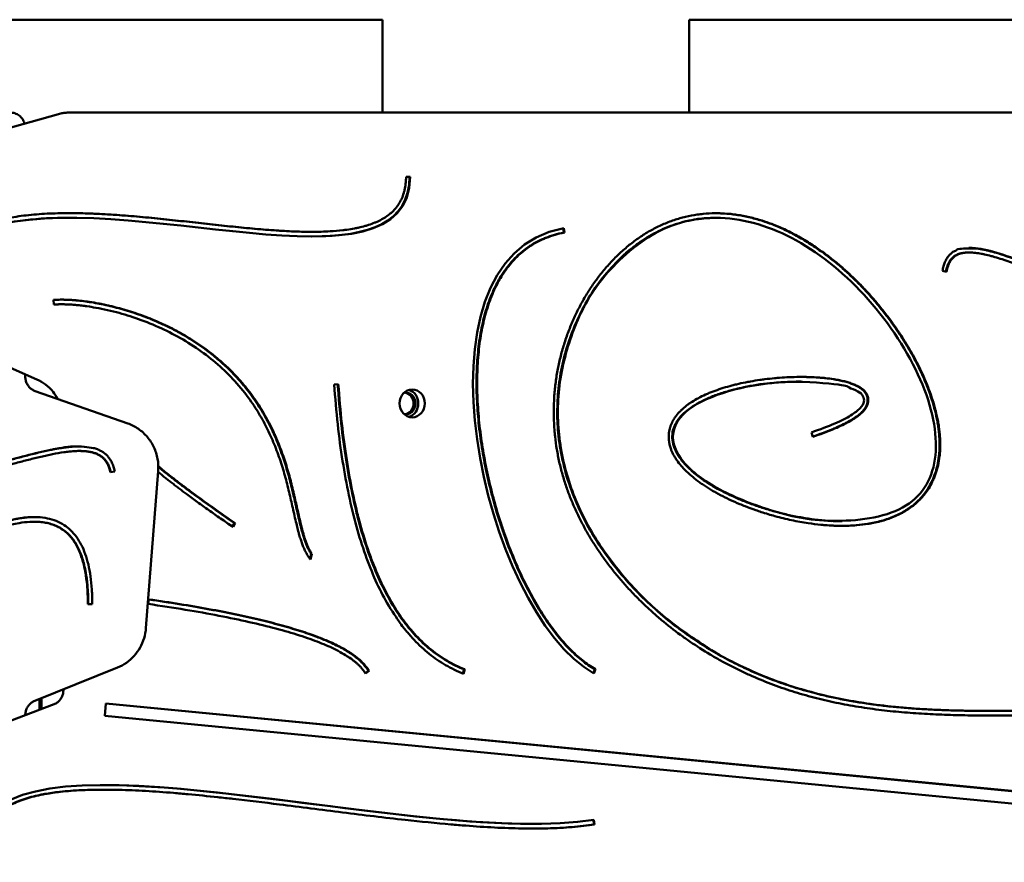
# Model space of a CAD drawing. Units: millimetres. Extents: x 1824 to 4110, y 1180 to 3142.
# Drawn here: x 2986 to 3623, y 2598 to 3142 of the extents above; entities that cross this region are included whole.
import ezdxf

# ---------------------------------------------------------------- set-up
doc = ezdxf.new("R2010")
doc.units = ezdxf.units.MM
doc.header["$LTSCALE"] = 10
doc.layers.add('Viditelná (ISO)', color=7, linetype='Continuous', lineweight=50)

# ---------------------------------------------------------------- blocks, each defined once
blk = doc.blocks.new('PD007')
at = {"layer": 'Viditelná (ISO)'}
for p, q in [((842.02, 60), (1342.02, 60)), ((1342.02, 60), (1342.02, 0)), ((1540.25, 0), (1540.25, 60)), ((1540.25, 60), (2040.25, 60)), ((1140.56, 0), (1139.71, 0)), ((2203.53, 0), (1140.56, 0)), ((1132.75, -0.97), (1063.81, -20.55)), ((1357.28, -41.5), (1360, -41.5)), ((1139.62, -68.01), (1139.2, -68.01)), ((1557.68, -68.08), (1557.26, -68.08)), ((1458.72, -74.73), (1459.16, -77.6)), ((1459.13, -74.65), (1459.59, -77.6)), ((1296.45, -77.08), (1296.02, -77.08)), ((1459.59, -77.6), (1459.16, -77.6)), ((1721.1, -90.44), (1720.68, -90.44)), ((1706.54, -102.94), (1703.87, -102.36)), ((1129.78, -124.13), (1129.57, -121.14)), ((1134.95, -123.93), (1134.52, -123.93)), ((1042.07, -139.01), (1118.8, -172.45)), ((1111.21, -170.56), (1111.21, -169.14)), ((1310.78, -175.79), (1313.49, -175.55)), ((1612.61, -173.88), (1612.19, -173.88)), ((1177.43, -200.91), (1117.73, -180.05)), ((1620.01, -209.58), (1619.22, -206.71)), ((1146.2, -218.73), (1146.46, -218.73)), ((1169.03, -231.88), (1166.2, -232.51)), ((1189.22, -333.14), (1197.1, -231.72)), ((1116.89, -264.43), (1117.15, -264.43)), ((1246.46, -265.29), (1245.15, -267.63)), ((1246.88, -265.29), (1245.46, -267.84)), ((1246.88, -265.29), (1246.46, -265.29)), ((1638.97, -264.1), (1638.55, -264.1)), ((1295.99, -285.26), (1295.22, -288.43)), ((1296.41, -285.26), (1295.55, -288.83)), ((1296.41, -285.26), (1295.99, -285.26)), ((1154.55, -317.68), (1151.65, -317.68)), ((1190.67, -317.58), (1191.03, -314.61)), ((1117.33, -380.24), (1170.8, -358.68)), ((1332.91, -360.88), (1330.92, -362.29)), ((1333.33, -360.88), (1331.04, -362.5)), ((1333.33, -360.88), (1332.91, -360.88)), ((1394.8, -359.83), (1393.93, -362.51)), ((1395.22, -359.83), (1394.31, -362.65)), ((1395.22, -359.83), (1394.8, -359.83)), ((1479.2, -359.65), (1478.35, -362.3)), ((1479.63, -359.65), (1478.71, -362.5)), ((1479.63, -359.65), (1479.2, -359.65)), ((1135.89, -372.75), (1135.89, -372.86)), ((1120.47, -385.94), (1120.47, -378.97)), ((1121.82, -385.43), (1121.82, -378.43)), ((1129.91, -382.36), (1034.26, -418.6)), ((1162.71, -389.94), (1163.34, -381.97)), ((1163.34, -381.97), (2109.33, -473.29)), ((1163.34, -382.01), (2108.91, -473.29)), ((1742.52, -386.76), (1742.1, -386.76)), ((2108.7, -481.26), (1162.71, -389.94)), ((1162.07, -437.61), (1161.65, -437.61)), ((1478.29, -457.13), (1478.68, -460.04)), ((1478.71, -457.07), (1479.1, -460.04)), ((1439.35, -459.73), (1438.93, -459.73)), ((1479.1, -460.04), (1478.68, -460.04))]:
    blk.add_line(p, q, dxfattribs=at)
blk.add_ellipse((1361.27, -188), major_axis=(0, -9), ratio=0.906308, dxfattribs=at)
for centre, major_axis, start_param, end_param in [((1357.04, -188), (0, 7), 2.983843, 6.440935), ((1355.77, -188), (0, -7), 0.10009, 3.041503), ((1357.04, -188), (0, -9), 0.262049, 2.879544)]:
    blk.add_ellipse(centre, major_axis=major_axis, ratio=0.906308, start_param=start_param, end_param=end_param, dxfattribs=at)
for points, degree, knots in [([(1110.82, -7.2), (1110.8, -7.12), (1110.77, -7.03), (1110.44, -5.96), (1109.98, -5.02), (1108.79, -3.33), (1108.06, -2.57), (1106.4, -1.33), (1105.47, -0.83), (1103.5, -0.17), (1102.46, 0), (1101.42, 0)], 3, [6.570811, 6.570811, 6.570811, 6.570811, 6.597345, 6.597345, 6.911504, 6.911504, 7.225663, 7.225663, 7.539822, 7.539822, 7.853982, 7.853982, 7.853982, 7.853982]), ([(1139.71, 0), (1139.24, 0), (1138.77, -0.01), (1137.83, -0.07), (1137.37, -0.1), (1136.43, -0.21), (1135.97, -0.27), (1135.04, -0.43), (1134.58, -0.52), (1133.66, -0.73), (1133.2, -0.84), (1132.75, -0.97)], 3, [1.5707963, 1.5707963, 1.5707963, 1.5707963, 1.6211772, 1.6211772, 1.671558, 1.671558, 1.7219388, 1.7219388, 1.7723196, 1.7723196, 1.8227005, 1.8227005, 1.8227005, 1.8227005]), ([(1085.84, -71.76), (1089.62, -70.56), (1097.5, -68.53), (1108.02, -66.83), (1118.99, -65.68), (1128.1, -65.16), (1139.81, -64.95), (1149.43, -65.1), (1161.67, -65.61), (1171.62, -66.25), (1184.18, -67.27), (1194.29, -68.23), (1206.94, -69.54), (1217.03, -70.65), (1229.54, -72.04), (1239.43, -73.13), (1251.57, -74.38), (1261.08, -75.28), (1272.63, -76.2), (1281.57, -76.73), (1292.29, -77.1), (1300.48, -77.11), (1309.16, -76.75), (1314.64, -76.29), (1319.85, -75.63), (1323.18, -75.09), (1327.16, -74.28), (1330.19, -73.53), (1333.77, -72.44), (1336.47, -71.46), (1339.63, -70.08), (1341.97, -68.86), (1344.67, -67.18), (1346.65, -65.71), (1348.88, -63.72), (1350.48, -62), (1352.25, -59.68), (1353.48, -57.67), (1354.79, -54.97), (1355.64, -52.64), (1356.48, -49.48), (1357.07, -46.08), (1357.26, -43.08), (1357.28, -41.5)], 3, [-1, -1, -1, -1, -0.958341, -0.9166821, -0.8958526, -0.8541936, -0.8333642, -0.7917052, -0.7708757, -0.7292168, -0.7083873, -0.6667283, -0.6458989, -0.6042399, -0.5834104, -0.5417515, -0.520922, -0.479263, -0.4584336, -0.4167746, -0.3959451, -0.3542862, -0.3334567, -0.3022125, -0.2917977, -0.2709682, -0.2605535, -0.239724, -0.2293093, -0.2084798, -0.1980651, -0.1772356, -0.1668208, -0.1459914, -0.1355766, -0.1147472, -0.1043324, -0.0835029, -0.0730882, -0.0522587, -0.041844, -0.0210145, -0.000185, -0.000185, -0.000185, -0.000185]), ([(1139.41, -65.01), (1143.38, -65.01), (1149.81, -65.13), (1161.25, -65.61), (1171.2, -66.25), (1183.76, -67.27), (1193.87, -68.23), (1206.51, -69.54), (1216.6, -70.65), (1229.11, -72.04), (1239, -73.13), (1251.15, -74.38), (1260.66, -75.28), (1272.21, -76.2), (1281.15, -76.73), (1289.76, -77.02), (1293.95, -77.08), (1296.02, -77.08)], 3, [-0.8264834, -0.8264834, -0.8264834, -0.8264834, -0.7917052, -0.7708757, -0.7292168, -0.7083873, -0.6667283, -0.6458989, -0.6042399, -0.5834104, -0.5417515, -0.520922, -0.479263, -0.4584336, -0.4167746, -0.3959451, -0.3747873, -0.3747873, -0.3747873, -0.3747873]), ([(2116.32, -411.23), (2114.52, -413.18), (2110.9, -416.8), (2106.31, -420.73), (2100.75, -424.91), (2095.11, -428.42), (2087.47, -432.07), (2081.66, -434.09), (2075.79, -435.6), (2071.84, -436.35), (2066.87, -437.02), (2062.87, -437.34), (2057.83, -437.49), (2053.77, -437.43), (2048.44, -437.13), (2043.87, -436.69), (2037.76, -435.87), (2032.65, -435.01), (2026.2, -433.72), (2020.99, -432.55), (2014.41, -430.93), (2009.09, -429.52), (2002.37, -427.65), (1996.95, -426.08), (1990.09, -424.06), (1984.56, -422.39), (1977.56, -420.27), (1971.91, -418.56), (1964.78, -416.42), (1959.01, -414.72), (1951.99, -412.69), (1946.61, -411.17), (1940.22, -409.42), (1935.26, -408.1), (1929.02, -406.5), (1924, -405.26), (1917.67, -403.76), (1912.57, -402.61), (1906.16, -401.24), (1900.99, -400.19), (1894.49, -398.95), (1889.26, -398.01), (1882.69, -396.91), (1877.4, -396.09), (1870.74, -395.14), (1865.4, -394.44), (1858.77, -393.65), (1853.57, -393.08), (1847.18, -392.47), (1842.13, -392.03), (1835.79, -391.54), (1830.7, -391.2), (1824.31, -390.83), (1819.19, -390.58), (1812.77, -390.31), (1807.62, -390.14), (1801.17, -389.97), (1795.99, -389.87), (1788.22, -389.76), (1780.43, -389.7), (1768.81, -389.69), (1758.57, -389.72), (1745.9, -389.76), (1735.84, -389.76), (1723.3, -389.66), (1713.31, -389.48), (1700.89, -389.06), (1691.01, -388.56), (1678.67, -387.66), (1668.79, -386.71), (1656.45, -385.17), (1646.63, -383.64), (1634.5, -381.34), (1624.92, -379.16), (1613.13, -376.01), (1603.84, -373.13), (1592.3, -369.02), (1583.09, -365.29), (1571.62, -360.04), (1562.56, -355.37), (1551.49, -349), (1542.86, -343.48), (1532.38, -336.06), (1524.27, -329.7), (1515.47, -322.06), (1509.78, -316.7), (1504.25, -311.1), (1500.63, -307.25), (1496.24, -302.3), (1492.84, -298.25), (1488.72, -293.05), (1485.55, -288.8), (1481.73, -283.36), (1478.81, -278.91), (1475.33, -273.24), (1472.69, -268.6), (1469.58, -262.7), (1467.25, -257.88), (1464.55, -251.76), (1462.56, -246.77), (1460.3, -240.41), (1458.67, -235.21), (1456.88, -228.58), (1455.66, -223.17), (1454.42, -216.33), (1453.65, -210.79), (1452.99, -203.81), (1452.7, -198.17), (1452.65, -191.08), (1452.86, -185.38), (1453.43, -178.24), (1454.15, -172.51), (1455.36, -165.37), (1456.59, -159.68), (1458.45, -152.61), (1460.2, -147), (1462.67, -140.17), (1464.84, -134.91), (1467.77, -128.59), (1470.29, -123.72), (1473.71, -117.76), (1476.66, -113.12), (1480.61, -107.5), (1483.97, -103.16), (1488.42, -97.96), (1492.17, -93.99), (1497.11, -89.29), (1501.24, -85.77), (1506.63, -81.68), (1511.12, -78.67), (1516.93, -75.29), (1521.75, -72.89), (1527.88, -70.35), (1532.84, -68.68), (1539.08, -67.04), (1544.11, -66.08), (1550.53, -65.3), (1555.75, -65.03), (1562.36, -65.14), (1567.71, -65.57), (1574.45, -66.56), (1579.89, -67.71), (1586.72, -69.59), (1592.19, -71.44), (1599.03, -74.19), (1604.5, -76.72), (1611.29, -80.3), (1616.68, -83.49), (1623.09, -87.68), (1627.85, -91.07), (1633.31, -95.29), (1637.42, -98.68), (1642.47, -103.13), (1646.44, -106.84), (1651.28, -111.67), (1655.07, -115.67), (1659.68, -120.83), (1663.25, -125.08), (1667.57, -130.51), (1670.89, -134.95), (1674.87, -140.61), (1677.91, -145.2), (1681.51, -150.99), (1684.22, -155.67), (1687.41, -161.59), (1689.79, -166.38), (1692.54, -172.42), (1694.53, -177.26), (1696.72, -183.26), (1698.24, -188.02), (1699.82, -193.87), (1700.82, -198.48), (1701.75, -204.12), (1702.23, -208.54), (1702.48, -213.92), (1702.4, -218.11), (1701.94, -223.17), (1701.29, -227.08), (1700.1, -231.76), (1698.87, -235.34), (1697.06, -239.36), (1695.51, -242.15), (1693.52, -245.15), (1691.89, -247.28), (1689.67, -249.79), (1687.75, -251.68), (1685.19, -253.88), (1683.01, -255.52), (1680.14, -257.41), (1677.71, -258.8), (1674.55, -260.38), (1671.9, -261.52), (1668.47, -262.79), (1665.62, -263.69), (1661.94, -264.66), (1658.91, -265.31), (1654.24, -266.12), (1649.41, -266.7), (1642.74, -267.1), (1637.59, -267.13), (1632.36, -266.96), (1628.83, -266.73), (1623.48, -266.26), (1618.09, -265.58), (1609.96, -264.24), (1602.75, -262.7), (1594.39, -260.54), (1588.47, -258.77), (1582.02, -256.6), (1577.39, -254.89), (1571.8, -252.62), (1567.48, -250.71), (1562.32, -248.22), (1558.39, -246.15), (1553.74, -243.47), (1550.24, -241.27), (1546.17, -238.44), (1543.16, -236.13), (1539.73, -233.19), (1537.25, -230.8), (1534.49, -227.75), (1532.57, -225.28), (1530.57, -222.18), (1529.27, -219.7), (1528.18, -216.91), (1527.64, -215.06), (1527.26, -213.2), (1527.09, -211.95), (1526.97, -210.4), (1526.96, -209.16), (1527.05, -207.61), (1527.2, -206.39), (1527.5, -204.88), (1527.81, -203.68), (1528.3, -202.22), (1528.77, -201.07), (1529.59, -199.38), (1530.54, -197.74), (1532.23, -195.37), (1533.99, -193.37), (1536.5, -191), (1538.73, -189.19), (1541.81, -187.06), (1544.48, -185.44), (1548.08, -183.53), (1551.15, -182.09), (1555.22, -180.4), (1558.65, -179.15), (1563.13, -177.7), (1566.87, -176.64), (1571.69, -175.43), (1575.66, -174.56), (1580.74, -173.59), (1584.88, -172.93), (1590.13, -172.22), (1594.36, -171.76), (1599.67, -171.32), (1603.92, -171.07), (1609.18, -170.89), (1613.34, -170.86), (1618.8, -170.96), (1623.49, -171.2), (1628.96, -171.69), (1632.64, -172.17), (1636.13, -172.76), (1638.36, -173.2), (1641.01, -173.83), (1643.01, -174.38), (1645.36, -175.16), (1647.1, -175.84), (1648.92, -176.68), (1650.03, -177.29), (1651.08, -177.95), (1651.74, -178.42), (1652.52, -179.04), (1653.1, -179.57), (1653.78, -180.28), (1654.27, -180.9), (1654.77, -181.65), (1655.06, -182.18), (1655.32, -182.74), (1655.47, -183.13), (1655.64, -183.63), (1655.74, -184.04), (1655.85, -184.56), (1655.91, -184.99), (1655.95, -185.53), (1655.95, -185.96), (1655.93, -186.51), (1655.88, -186.94), (1655.79, -187.48), (1655.7, -187.9), (1655.55, -188.43), (1655.41, -188.84), (1655.16, -189.45), (1654.88, -190.04), (1654.39, -190.9), (1653.88, -191.65), (1653.16, -192.56), (1652.52, -193.27), (1651.63, -194.16), (1650.84, -194.86), (1649.56, -195.91), (1648.13, -196.96), (1645.69, -198.56), (1643.2, -199.99), (1639.65, -201.82), (1636.44, -203.31), (1631.95, -205.22), (1626.97, -207.17), (1622.43, -208.77), (1620.01, -209.58)], 3, [-1, -1, -1, -1, -0.9949797, -0.9899595, -0.9874493, -0.9799189, -0.9748987, -0.9673683, -0.9648582, -0.9598379, -0.9573278, -0.9523075, -0.9497974, -0.9447771, -0.942267, -0.9367006, -0.9336444, -0.927532, -0.9244758, -0.9183634, -0.9153072, -0.9091948, -0.9061386, -0.9000262, -0.89697, -0.8908576, -0.8878014, -0.881689, -0.8786328, -0.8725204, -0.8694642, -0.8638695, -0.861331, -0.856254, -0.8537155, -0.8486385, -0.8461001, -0.8410231, -0.8384846, -0.8334076, -0.8308691, -0.8257921, -0.8232537, -0.8181767, -0.8156382, -0.8105612, -0.8080227, -0.8031289, -0.8007736, -0.7960629, -0.7937076, -0.7889969, -0.7866416, -0.781931, -0.7795756, -0.774865, -0.7725097, -0.767799, -0.7654437, -0.7583777, -0.753667, -0.7444012, -0.739846, -0.7307357, -0.7261805, -0.7170701, -0.7125149, -0.7034045, -0.6988494, -0.6895939, -0.6848935, -0.6754929, -0.6707926, -0.661392, -0.6566916, -0.647291, -0.6425907, -0.6329352, -0.62798, -0.6180696, -0.6131144, -0.6032041, -0.5982489, -0.5883385, -0.5833833, -0.5759124, -0.5733967, -0.5683654, -0.5658497, -0.5608183, -0.5583026, -0.5532712, -0.5507555, -0.5457241, -0.5432084, -0.538177, -0.5356613, -0.5306299, -0.5281143, -0.5230829, -0.5205672, -0.515485, -0.5129184, -0.5077854, -0.5052189, -0.5000858, -0.4975193, -0.4923862, -0.4898197, -0.4846867, -0.4821202, -0.4769871, -0.4744206, -0.4692875, -0.466721, -0.461588, -0.4590215, -0.4540804, -0.4517058, -0.4469566, -0.4445821, -0.4398329, -0.4374584, -0.4327092, -0.4303346, -0.4255855, -0.4232109, -0.4184618, -0.4160872, -0.4113381, -0.4089635, -0.4042143, -0.4018398, -0.3972219, -0.3949785, -0.3904918, -0.3882484, -0.3837617, -0.3815184, -0.3770317, -0.3747883, -0.3703016, -0.3680583, -0.3635716, -0.3613282, -0.3568415, -0.3545981, -0.3501114, -0.3478681, -0.3438293, -0.3420338, -0.3384428, -0.3366473, -0.3330563, -0.3312609, -0.3276699, -0.3258744, -0.3222834, -0.320488, -0.316897, -0.3151015, -0.3115105, -0.3097151, -0.3061241, -0.3043286, -0.3006756, -0.2988181, -0.2951031, -0.2932456, -0.2895306, -0.287673, -0.283958, -0.2821005, -0.2783855, -0.276528, -0.272813, -0.2709555, -0.2672404, -0.2653829, -0.2616679, -0.2598104, -0.2565837, -0.2552145, -0.2524761, -0.251107, -0.2483686, -0.2469994, -0.244261, -0.2428918, -0.2401535, -0.2387843, -0.2360459, -0.2346767, -0.2319383, -0.2305691, -0.2278308, -0.2264616, -0.222354, -0.2196156, -0.2155081, -0.2141389, -0.2114005, -0.2100313, -0.2059238, -0.2031854, -0.1977086, -0.1949703, -0.1903178, -0.1884036, -0.1845754, -0.1826613, -0.178833, -0.1769189, -0.1730906, -0.1711765, -0.1673483, -0.1654341, -0.1616059, -0.1596918, -0.1558635, -0.1539494, -0.1501211, -0.148207, -0.1444807, -0.1426685, -0.1399503, -0.1390442, -0.137232, -0.1363259, -0.1345138, -0.1336077, -0.1317955, -0.1308894, -0.1290772, -0.1281711, -0.126359, -0.1254529, -0.1227346, -0.1209224, -0.1172981, -0.1154859, -0.1118616, -0.1100494, -0.106425, -0.1046129, -0.1009885, -0.0991763, -0.095552, -0.0937398, -0.0901155, -0.0883033, -0.0846789, -0.0828668, -0.0792424, -0.0774302, -0.0738059, -0.0719937, -0.0683694, -0.0665572, -0.0629329, -0.0611207, -0.0568373, -0.0543661, -0.0506593, -0.0494238, -0.0469526, -0.045717, -0.0432458, -0.0420102, -0.039539, -0.0383034, -0.03645, -0.0358322, -0.0345966, -0.0339788, -0.0327432, -0.0321254, -0.0308898, -0.030272, -0.0293454, -0.0290365, -0.0284187, -0.0281098, -0.027492, -0.0271831, -0.0265653, -0.0262564, -0.0256386, -0.0253297, -0.0247119, -0.024403, -0.0237852, -0.0234763, -0.0228585, -0.0225496, -0.0216229, -0.0210051, -0.0197695, -0.0191517, -0.0179161, -0.0172983, -0.0160627, -0.0154449, -0.0135915, -0.0123559, -0.0098848, -0.0086492, -0.006178, -0.0049424, -0.0024712, 0, 0, 0, 0]), ([(1619.22, -206.71), (1764.51, -157.89), (1246.36, -143.07), (1880.31, -440.75), (1588.26, 44.92), (1401.87, -164.38), (1498.86, -336.69), (1709.35, -425.5), (1934.66, -342.62), (2047.18, -481.75), (2114.42, -409.09)], 4, [-1, -1, -1, -1, -1, -0.800101, -0.694715, -0.586309, -0.477495, -0.367724, -0.257044, 0, 0, 0, 0, 0]), ([(1557.26, -68.08), (1544.29, -68.08), (1487.22, -80.05), (1418.76, -195.14), (1496.96, -334.07), (1611.88, -384.51), (1699.09, -386.76), (1742.1, -386.76)], 4, [-0.6165815, -0.6165815, -0.6165815, -0.6165815, -0.6165815, -0.5863094, -0.4774951, -0.3677241, -0.263711, -0.263711, -0.263711, -0.263711, -0.263711]), ([(1557.47, -65.08), (1558.51, -65.08), (1562.21, -65.16), (1567.28, -65.57), (1574.03, -66.56), (1579.47, -67.71), (1586.29, -69.59), (1591.77, -71.44), (1598.61, -74.19), (1604.07, -76.72), (1610.87, -80.3), (1616.26, -83.49), (1622.67, -87.68), (1627.42, -91.07), (1632.89, -95.29), (1637, -98.68), (1642.05, -103.13), (1646.01, -106.84), (1650.86, -111.67), (1654.65, -115.67), (1659.25, -120.83), (1662.83, -125.08), (1667.14, -130.51), (1670.47, -134.95), (1674.45, -140.61), (1677.49, -145.2), (1681.09, -150.99), (1683.8, -155.67), (1686.99, -161.59), (1689.37, -166.38), (1692.12, -172.42), (1694.11, -177.26), (1696.3, -183.26), (1697.81, -188.02), (1699.39, -193.87), (1700.4, -198.48), (1701.33, -204.12), (1701.81, -208.54), (1702.06, -213.92), (1701.98, -218.11), (1701.52, -223.17), (1700.86, -227.08), (1699.68, -231.76), (1698.44, -235.34), (1696.64, -239.36), (1695.09, -242.15), (1693.1, -245.15), (1691.46, -247.28), (1689.24, -249.79), (1687.33, -251.68), (1684.77, -253.88), (1682.59, -255.52), (1679.71, -257.41), (1677.29, -258.8), (1674.12, -260.38), (1671.48, -261.52), (1668.04, -262.79), (1665.2, -263.69), (1661.52, -264.66), (1658.49, -265.31), (1653.81, -266.12), (1648.98, -266.7), (1643.39, -267.04), (1640.23, -267.1), (1638.76, -267.1)], 3, [-0.3832984, -0.3832984, -0.3832984, -0.3832984, -0.3815184, -0.3770317, -0.3747883, -0.3703016, -0.3680583, -0.3635716, -0.3613282, -0.3568415, -0.3545981, -0.3501114, -0.3478681, -0.3438293, -0.3420338, -0.3384428, -0.3366473, -0.3330563, -0.3312609, -0.3276699, -0.3258744, -0.3222834, -0.320488, -0.316897, -0.3151015, -0.3115105, -0.3097151, -0.3061241, -0.3043286, -0.3006756, -0.2988181, -0.2951031, -0.2932456, -0.2895306, -0.287673, -0.283958, -0.2821005, -0.2783855, -0.276528, -0.272813, -0.2709555, -0.2672404, -0.2653829, -0.2616679, -0.2598104, -0.2565837, -0.2552145, -0.2524761, -0.251107, -0.2483686, -0.2469994, -0.244261, -0.2428918, -0.2401535, -0.2387843, -0.2360459, -0.2346767, -0.2319383, -0.2305691, -0.2278308, -0.2264616, -0.222354, -0.2196156, -0.217272, -0.217272, -0.217272, -0.217272]), ([(1459.16, -77.6), (1457.07, -78), (1453.03, -78.96), (1448.31, -80.57), (1443.84, -82.47), (1440.45, -84.23), (1436.45, -86.7), (1433.44, -88.9), (1429.88, -91.9), (1427.21, -94.51), (1424.09, -98.01), (1421.75, -101.01), (1418.49, -105.78), (1415.56, -110.91), (1411.73, -119.23), (1408.94, -127.26), (1406.2, -137.98), (1404.59, -147.07), (1403.28, -158.94), (1402.78, -168.81), (1402.81, -181.51), (1403.34, -191.9), (1404.6, -205.08), (1406.08, -215.72), (1408.47, -229.05), (1410.81, -239.68), (1414.22, -252.83), (1417.33, -263.18), (1421.65, -275.82), (1425.44, -285.63), (1430.54, -297.43), (1434.92, -306.43), (1440.7, -317.05), (1445.56, -324.99), (1451.88, -334.1), (1457.13, -340.71), (1463.86, -347.99), (1470.76, -354.25), (1476.38, -358.07), (1479.2, -359.65)], 3, [-0.998536, -0.998536, -0.998536, -0.998536, -0.9777332, -0.9569303, -0.9465289, -0.9257261, -0.9153247, -0.8945218, -0.8841204, -0.8633176, -0.8529162, -0.8321133, -0.8217119, -0.7905077, -0.7697048, -0.7280992, -0.7072963, -0.6656907, -0.6448878, -0.6032822, -0.5824793, -0.5408737, -0.5200708, -0.4784652, -0.4576623, -0.4160567, -0.3952538, -0.3536482, -0.3328453, -0.2912397, -0.2704368, -0.2288312, -0.2080283, -0.1664227, -0.1456198, -0.1040142, -0.0832113, -0.0416057, 0, 0, 0, 0]), ([(1459.59, -77.6), (1457.49, -78), (1453.45, -78.96), (1448.73, -80.57), (1444.26, -82.47), (1440.87, -84.23), (1436.88, -86.7), (1433.86, -88.9), (1430.31, -91.9), (1427.64, -94.51), (1424.51, -98.01), (1422.18, -101.01), (1418.92, -105.78), (1415.98, -110.91), (1412.15, -119.23), (1409.37, -127.26), (1406.63, -137.98), (1405.02, -147.07), (1403.71, -158.94), (1403.2, -168.81), (1403.23, -181.51), (1403.76, -191.9), (1405.02, -205.08), (1406.5, -215.72), (1408.89, -229.05), (1411.23, -239.68), (1414.64, -252.83), (1417.75, -263.18), (1422.07, -275.82), (1425.86, -285.63), (1430.97, -297.43), (1435.34, -306.43), (1441.12, -317.05), (1445.98, -324.99), (1452.31, -334.1), (1457.55, -340.71), (1464.29, -347.99), (1471.18, -354.25), (1476.8, -358.07), (1479.63, -359.65)], 3, [-0.998536, -0.998536, -0.998536, -0.998536, -0.9777332, -0.9569303, -0.9465289, -0.9257261, -0.9153247, -0.8945218, -0.8841204, -0.8633176, -0.8529162, -0.8321133, -0.8217119, -0.7905077, -0.7697048, -0.7280992, -0.7072963, -0.6656907, -0.6448878, -0.6032822, -0.5824793, -0.5408737, -0.5200708, -0.4784652, -0.4576623, -0.4160567, -0.3952538, -0.3536482, -0.3328453, -0.2912397, -0.2704368, -0.2288312, -0.2080283, -0.1664227, -0.1456198, -0.1040142, -0.0832113, -0.0416057, 0, 0, 0, 0]), ([(1703.87, -102.36), (1713.33, -48.76), (1915.38, -252.43), (1964.48, 33.7), (2122.26, -212), (2132.06, -213.23)], 4, [-1, -1, -1, -1, -1, -0.509683, 0, 0, 0, 0, 0]), ([(1720.68, -90.44), (1720.56, -90.44), (1720.15, -90.44), (1719.21, -90.46), (1718.17, -90.55), (1716.94, -90.71), (1716, -90.89), (1714.89, -91.18), (1714.06, -91.46), (1713.08, -91.88), (1712.35, -92.26), (1711.49, -92.81), (1710.85, -93.3), (1710.11, -93.98), (1709.55, -94.59), (1708.89, -95.45), (1708.4, -96.21), (1707.83, -97.27), (1707.41, -98.21), (1706.94, -99.52), (1706.52, -100.93), (1706.25, -102.2), (1706.13, -102.85)], 3, [-0.07669378, -0.07669378, -0.07669378, -0.07669378, -0.07552083, -0.07291667, -0.06770833, -0.06510417, -0.05989583, -0.05729167, -0.05208333, -0.04947917, -0.04427083, -0.04166667, -0.03645833, -0.03385417, -0.02864583, -0.02604167, -0.02083333, -0.01822917, -0.01302083, -0.01041667, -0.00520833, -0.00022167, -0.00022167, -0.00022167, -0.00022167]), ([(2131.75, -216.22), (2131.54, -216.19), (2131.15, -216.1), (2130.73, -215.95), (2130.34, -215.78), (2130.05, -215.63), (2129.7, -215.42), (2129.42, -215.24), (2129.08, -215), (2128.81, -214.8), (2128.47, -214.53), (2128.19, -214.31), (2127.77, -213.94), (2127.34, -213.56), (2126.66, -212.93), (2126.04, -212.32), (2125.22, -211.49), (2124.53, -210.78), (2123.46, -209.64), (2122.32, -208.4), (2120.1, -205.93), (2117.44, -202.89), (2113.53, -198.39), (2110.35, -194.72), (2106.98, -190.86), (2104.65, -188.21), (2101.63, -184.81), (2099.14, -182.04), (2095.94, -178.53), (2093.31, -175.69), (2089.94, -172.12), (2087.2, -169.26), (2083.7, -165.69), (2080.85, -162.84), (2077.23, -159.33), (2074.3, -156.54), (2070.59, -153.12), (2067.59, -150.44), (2063.8, -147.16), (2060.75, -144.6), (2056.9, -141.49), (2053.8, -139.09), (2049.91, -136.19), (2046.79, -133.96), (2042.87, -131.3), (2039.73, -129.28), (2035.79, -126.88), (2032.64, -125.06), (2028.7, -122.94), (2025.54, -121.36), (2021.6, -119.52), (2018.46, -118.17), (2014.53, -116.64), (2011.39, -115.53), (2007.47, -114.3), (2004.35, -113.43), (2000.45, -112.49), (1997.33, -111.86), (1993.45, -111.22), (1990.35, -110.83), (1986.49, -110.47), (1983.4, -110.3), (1979.54, -110.21), (1976.46, -110.25), (1972.61, -110.42), (1969.54, -110.65), (1965.69, -111.05), (1962.61, -111.46), (1958.75, -112.06), (1955.66, -112.62), (1951.79, -113.4), (1948.69, -114.09), (1944.79, -115.01), (1941.66, -115.79), (1936.94, -117.02), (1932.18, -118.3), (1925.76, -120.04), (1920.89, -121.32), (1915.95, -122.56), (1912.63, -123.36), (1908.43, -124.3), (1905.05, -125.01), (1900.77, -125.83), (1897.32, -126.43), (1892.96, -127.09), (1889.43, -127.55), (1884.99, -128.02), (1881.39, -128.32), (1876.86, -128.59), (1873.2, -128.72), (1868.59, -128.76), (1864.87, -128.71), (1860.18, -128.53), (1856.4, -128.28), (1851.65, -127.86), (1847.82, -127.43), (1843, -126.78), (1839.13, -126.17), (1834.27, -125.29), (1830.37, -124.49), (1825.47, -123.4), (1821.54, -122.44), (1816.63, -121.15), (1812.7, -120.05), (1807.78, -118.59), (1803.85, -117.36), (1798.95, -115.76), (1795.05, -114.42), (1790.19, -112.71), (1786.32, -111.31), (1781.53, -109.53), (1777.72, -108.08), (1773.02, -106.28), (1769.29, -104.84), (1764.71, -103.06), (1761.09, -101.66), (1756.65, -99.96), (1753.17, -98.65), (1748.92, -97.1), (1745.6, -95.93), (1741.57, -94.59), (1738.44, -93.62), (1734.68, -92.55), (1731.79, -91.84), (1728.35, -91.13), (1725.75, -90.72), (1722.99, -90.47), (1721.27, -90.42), (1719.64, -90.46), (1718.6, -90.55), (1717.36, -90.71), (1716.42, -90.89), (1715.31, -91.18), (1714.48, -91.46), (1713.5, -91.88), (1712.77, -92.26), (1711.92, -92.81), (1711.28, -93.3), (1710.53, -93.98), (1709.97, -94.59), (1709.31, -95.45), (1708.82, -96.21), (1708.25, -97.27), (1707.83, -98.21), (1707.36, -99.52), (1706.94, -100.95), (1706.66, -102.25), (1706.54, -102.94)], 3, [-1, -1, -1, -1, -0.9973958, -0.9947917, -0.9934896, -0.9908854, -0.9895833, -0.9869792, -0.9856771, -0.9830729, -0.9817708, -0.9791667, -0.9778646, -0.9739583, -0.9713542, -0.9661458, -0.9635417, -0.9583333, -0.9557292, -0.9479167, -0.9427083, -0.9270833, -0.9166667, -0.9010417, -0.8958333, -0.8854167, -0.8802083, -0.8697917, -0.8645833, -0.8541667, -0.8489583, -0.8385417, -0.8333333, -0.8229167, -0.8177083, -0.8072917, -0.8020833, -0.7916667, -0.7864583, -0.7760417, -0.7708333, -0.7604167, -0.7552083, -0.7447917, -0.7395833, -0.7291667, -0.7239583, -0.7135417, -0.7083333, -0.6979167, -0.6927083, -0.6822917, -0.6770833, -0.6666667, -0.6614583, -0.6510417, -0.6458333, -0.6354167, -0.6302083, -0.6197917, -0.6145833, -0.6041667, -0.5989583, -0.5885417, -0.5833333, -0.5729167, -0.5677083, -0.5572917, -0.5520833, -0.5416667, -0.5364583, -0.5260417, -0.5208333, -0.5104167, -0.5052083, -0.4895833, -0.4791667, -0.4635417, -0.4583333, -0.4479167, -0.4427083, -0.4322917, -0.4270833, -0.4166667, -0.4114583, -0.4010417, -0.3958333, -0.3854167, -0.3802083, -0.3697917, -0.3645833, -0.3541667, -0.3489583, -0.3385417, -0.3333333, -0.3229167, -0.3177083, -0.3072917, -0.3020833, -0.2916667, -0.2864583, -0.2760417, -0.2708333, -0.2604167, -0.2552083, -0.2447917, -0.2395833, -0.2291667, -0.2239583, -0.2135417, -0.2083333, -0.1979167, -0.1927083, -0.1822917, -0.1770833, -0.1666667, -0.1614583, -0.1510417, -0.1458333, -0.1354167, -0.1302083, -0.1197917, -0.1145833, -0.1041667, -0.0989583, -0.0885417, -0.0833333, -0.0755208, -0.0729167, -0.0677083, -0.0651042, -0.0598958, -0.0572917, -0.0520833, -0.0494792, -0.0442708, -0.0416667, -0.0364583, -0.0338542, -0.0286458, -0.0260417, -0.0208333, -0.0182292, -0.0130208, -0.0104167, -0.0052083, 0, 0, 0, 0]), ([(1129.57, -121.14), (1130.64, -121.05), (1132.93, -120.92), (1136.15, -120.92), (1139.61, -121.04), (1142.55, -121.22), (1146.43, -121.58), (1149.68, -121.96), (1153.89, -122.57), (1157.37, -123.16), (1161.83, -124.03), (1165.49, -124.84), (1170.13, -125.98), (1173.9, -127), (1178.65, -128.41), (1182.48, -129.65), (1187.28, -131.34), (1191.12, -132.81), (1195.9, -134.77), (1199.7, -136.46), (1204.41, -138.7), (1208.14, -140.6), (1212.73, -143.11), (1216.34, -145.23), (1220.77, -148), (1224.24, -150.33), (1228.47, -153.35), (1231.77, -155.88), (1235.78, -159.15), (1238.88, -161.86), (1242.63, -165.35), (1245.52, -168.24), (1248.99, -171.94), (1251.66, -174.99), (1254.84, -178.88), (1257.27, -182.07), (1260.16, -186.13), (1262.35, -189.43), (1264.94, -193.63), (1266.89, -197.03), (1269.19, -201.34), (1270.91, -204.82), (1272.92, -209.2), (1274.42, -212.73), (1276.17, -217.15), (1277.47, -220.7), (1278.97, -225.12), (1280.09, -228.66), (1281.38, -233.05), (1282.34, -236.54), (1283.46, -240.85), (1284.29, -244.26), (1285.28, -248.45), (1286.02, -251.74), (1286.92, -255.76), (1287.61, -258.9), (1288.47, -262.69), (1289.16, -265.62), (1290.05, -269.14), (1290.77, -271.82), (1291.73, -275), (1292.55, -277.38), (1293.64, -280.14), (1294.81, -282.68), (1295.86, -284.44), (1296.41, -285.26)], 3, [-0.98613, -0.98613, -0.98613, -0.98613, -0.9655856, -0.9450412, -0.934769, -0.9142246, -0.9039525, -0.8834081, -0.8731359, -0.8525915, -0.8423193, -0.821775, -0.8115028, -0.7909584, -0.7806862, -0.7601418, -0.7498697, -0.7293253, -0.7190531, -0.6985087, -0.6882365, -0.6676922, -0.65742, -0.6368756, -0.6266034, -0.606059, -0.5957868, -0.5752425, -0.5649703, -0.5444259, -0.5341537, -0.5136094, -0.5033372, -0.4827928, -0.4725206, -0.4519762, -0.441704, -0.4211597, -0.4108875, -0.3903431, -0.3800709, -0.3595265, -0.3492544, -0.32871, -0.3184378, -0.2978934, -0.2876212, -0.2670769, -0.2568047, -0.2362603, -0.2259881, -0.2054437, -0.1951716, -0.1746272, -0.164355, -0.1438106, -0.1335384, -0.1129941, -0.1027219, -0.0821775, -0.0719053, -0.0513609, -0.0410888, -0.0205444, 0, 0, 0, 0]), ([(1134.74, -120.93), (1135.29, -120.93), (1136.52, -120.95), (1139.19, -121.04), (1142.13, -121.22), (1146.01, -121.58), (1149.25, -121.96), (1153.46, -122.57), (1156.94, -123.16), (1161.41, -124.03), (1165.06, -124.84), (1169.71, -125.98), (1173.48, -127), (1178.23, -128.41), (1182.06, -129.65), (1186.86, -131.34), (1190.69, -132.81), (1195.47, -134.77), (1199.28, -136.46), (1203.99, -138.7), (1207.71, -140.6), (1212.31, -143.11), (1215.92, -145.23), (1220.35, -148), (1223.82, -150.33), (1228.05, -153.35), (1231.35, -155.88), (1235.35, -159.15), (1238.46, -161.86), (1242.2, -165.35), (1245.1, -168.24), (1248.57, -171.94), (1251.23, -174.99), (1254.42, -178.88), (1256.85, -182.07), (1259.74, -186.13), (1261.93, -189.43), (1264.52, -193.63), (1266.47, -197.03), (1268.76, -201.34), (1270.49, -204.82), (1272.5, -209.2), (1274, -212.73), (1275.75, -217.15), (1277.04, -220.7), (1278.55, -225.12), (1279.67, -228.66), (1280.96, -233.05), (1281.92, -236.54), (1283.04, -240.85), (1283.87, -244.26), (1284.85, -248.45), (1285.6, -251.74), (1286.49, -255.76), (1287.19, -258.9), (1288.05, -262.69), (1288.74, -265.62), (1289.62, -269.14), (1290.35, -271.82), (1291.31, -275), (1292.13, -277.38), (1293.22, -280.14), (1294.39, -282.68), (1295.43, -284.44), (1295.99, -285.26)], 3, [-0.9538464, -0.9538464, -0.9538464, -0.9538464, -0.9450412, -0.934769, -0.9142246, -0.9039525, -0.8834081, -0.8731359, -0.8525915, -0.8423193, -0.821775, -0.8115028, -0.7909584, -0.7806862, -0.7601418, -0.7498697, -0.7293253, -0.7190531, -0.6985087, -0.6882365, -0.6676922, -0.65742, -0.6368756, -0.6266034, -0.606059, -0.5957868, -0.5752425, -0.5649703, -0.5444259, -0.5341537, -0.5136094, -0.5033372, -0.4827928, -0.4725206, -0.4519762, -0.441704, -0.4211597, -0.4108875, -0.3903431, -0.3800709, -0.3595265, -0.3492544, -0.32871, -0.3184378, -0.2978934, -0.2876212, -0.2670769, -0.2568047, -0.2362603, -0.2259881, -0.2054437, -0.1951716, -0.1746272, -0.164355, -0.1438106, -0.1335384, -0.1129941, -0.1027219, -0.0821775, -0.0719053, -0.0513609, -0.0410888, -0.0205444, 0, 0, 0, 0]), ([(1166.2, -232.51), (1165.98, -231.49), (1165.47, -229.61), (1164.64, -227.63), (1163.68, -225.89), (1162.82, -224.69), (1161.62, -223.38), (1160.56, -222.47), (1159.09, -221.48), (1157.81, -220.8), (1156.05, -220.09), (1154.53, -219.64), (1152.48, -219.2), (1150.73, -218.95), (1148.41, -218.76), (1146.45, -218.71), (1143.38, -218.77), (1140.15, -219.01), (1135.01, -219.66), (1130.19, -220.5), (1123.91, -221.82), (1118.7, -223.05), (1112.03, -224.74), (1106.58, -226.17), (1099.67, -228), (1094.09, -229.46), (1087.07, -231.24), (1081.45, -232.6), (1074.44, -234.16), (1068.87, -235.28), (1061.95, -236.48), (1056.48, -237.25), (1049.74, -237.96), (1044.42, -238.31), (1037.9, -238.44), (1032.78, -238.29), (1026.53, -237.76), (1021.63, -237.07), (1015.67, -235.84), (1011.02, -234.58), (1005.37, -232.63), (1000.98, -230.8), (995.64, -228.16), (991.5, -225.78), (986.46, -222.49), (982.54, -219.62), (977.77, -215.77), (974.03, -212.48), (969.45, -208.16), (965.84, -204.55), (961.37, -199.89), (957.81, -196.07), (953.34, -191.22), (949.74, -187.3), (945.17, -182.43), (941.43, -178.57), (936.62, -173.87), (932.65, -170.23), (927.46, -165.91), (923.12, -162.67), (917.97, -159.34), (914.37, -157.31), (910.62, -155.46), (908.05, -154.32), (904.72, -153.02), (901.96, -152.09), (898.4, -151.07), (895.44, -150.38), (891.61, -149.67), (888.42, -149.25), (884.29, -148.9), (880.85, -148.78), (875.48, -148.84), (869.82, -149.24), (860.74, -150.56), (852.01, -152.55), (840.17, -156.19), (827.36, -161.06), (815.98, -166.41), (809.98, -169.49)], 3, [-1, -1, -1, -1, -0.9895833, -0.9791667, -0.9739583, -0.9635417, -0.9583333, -0.9479167, -0.9427083, -0.9322917, -0.9270833, -0.9166667, -0.9114583, -0.9010417, -0.8958333, -0.8854167, -0.8802083, -0.8645833, -0.8541667, -0.8333333, -0.8229167, -0.8020833, -0.7916667, -0.7708333, -0.7604167, -0.7395833, -0.7291667, -0.7083333, -0.6979167, -0.6770833, -0.6666667, -0.6458333, -0.6354167, -0.6145833, -0.6041667, -0.5833333, -0.5729167, -0.5520833, -0.5416667, -0.5208333, -0.5104167, -0.4895833, -0.4791667, -0.4583333, -0.4479167, -0.4270833, -0.4166667, -0.3958333, -0.3854167, -0.3645833, -0.3541667, -0.3333333, -0.3229167, -0.3020833, -0.2916667, -0.2708333, -0.2604167, -0.2395833, -0.2291667, -0.2083333, -0.1979167, -0.1822917, -0.1770833, -0.1666667, -0.1614583, -0.1510417, -0.1458333, -0.1354167, -0.1302083, -0.1197917, -0.1145833, -0.1041667, -0.0989583, -0.0833333, -0.0729167, -0.0520833, -0.0416667, -0.0208333, 0, 0, 0, 0]), ([(1117.73, -180.05), (1116.99, -179.79), (1116.28, -179.43), (1114.95, -178.54), (1114.34, -178.01), (1113.25, -176.8), (1112.78, -176.12), (1112.01, -174.65), (1111.71, -173.87), (1111.32, -172.24), (1111.21, -171.4), (1111.21, -170.56)], 3, [1.896318, 1.896318, 1.896318, 1.896318, 2.145373, 2.145373, 2.394428, 2.394428, 2.643483, 2.643483, 2.892538, 2.892538, 3.141593, 3.141593, 3.141593, 3.141593]), ([(1612.4, -170.88), (1612.91, -170.88), (1614.45, -170.89), (1618.38, -170.96), (1623.07, -171.2), (1628.53, -171.69), (1632.22, -172.17), (1635.71, -172.76), (1637.94, -173.2), (1640.59, -173.83), (1642.59, -174.38), (1644.94, -175.16), (1646.68, -175.84), (1648.49, -176.68), (1649.61, -177.29), (1650.66, -177.95), (1651.32, -178.42), (1652.1, -179.04), (1652.68, -179.57), (1653.36, -180.28), (1653.85, -180.9), (1654.35, -181.65), (1654.64, -182.18), (1654.9, -182.74), (1655.05, -183.13), (1655.21, -183.63), (1655.32, -184.04), (1655.43, -184.56), (1655.48, -184.99), (1655.53, -185.53), (1655.53, -185.96), (1655.51, -186.51), (1655.46, -186.94), (1655.37, -187.48), (1655.27, -187.9), (1655.12, -188.43), (1654.98, -188.84), (1654.74, -189.45), (1654.46, -190.04), (1653.97, -190.9), (1653.46, -191.65), (1652.74, -192.56), (1652.09, -193.27), (1651.2, -194.16), (1650.42, -194.86), (1649.14, -195.91), (1647.71, -196.96), (1645.27, -198.56), (1642.78, -199.99), (1639.22, -201.82), (1636.02, -203.31), (1631.53, -205.22), (1626.65, -207.13), (1622.25, -208.68), (1619.97, -209.45)], 3, [-0.06382912, -0.06382912, -0.06382912, -0.06382912, -0.06293285, -0.06112068, -0.05683731, -0.05436613, -0.05065935, -0.04942375, -0.04695256, -0.04571697, -0.04324578, -0.04201019, -0.039539, -0.03830341, -0.03645002, -0.03583222, -0.03459663, -0.03397883, -0.03274324, -0.03212544, -0.03088984, -0.03027205, -0.02934535, -0.02903645, -0.02841866, -0.02810976, -0.02749196, -0.02718306, -0.02656527, -0.02625637, -0.02563857, -0.02532967, -0.02471188, -0.02440298, -0.02378518, -0.02347628, -0.02285849, -0.02254959, -0.02162289, -0.02100509, -0.0197695, -0.0191517, -0.01791611, -0.01729831, -0.01606272, -0.01544492, -0.01359153, -0.01235594, -0.00988475, -0.00864916, -0.00617797, -0.00494238, -0.00247119, -0.00013218, -0.00013218, -0.00013218, -0.00013218]), ([(1118.8, -172.45), (1120.77, -173.31), (1122.66, -174.43), (1126.15, -177.15), (1127.75, -178.75), (1130.28, -181.95), (1131.27, -183.47), (1132.13, -185.08)], 3, [5.0885702, 5.0885702, 5.0885702, 5.0885702, 5.3274932, 5.3274932, 5.5664162, 5.5664162, 5.7525466, 5.7525466, 5.7525466, 5.7525466]), ([(1313.07, -175.59), (1313.69, -184.33), (1315.22, -201.23), (1317.83, -220.84), (1320.96, -239.31), (1323.88, -253.18), (1328.05, -269.38), (1331.8, -281.42), (1337, -295.33), (1341.57, -305.54), (1347.78, -317.16), (1353.14, -325.55), (1360.35, -334.91), (1366.51, -341.5), (1374.71, -348.62), (1383.4, -354.64), (1390.9, -358.29), (1394.8, -359.83)], 3, [-0.9998797, -0.9998797, -0.9998797, -0.9998797, -0.9166635, -0.8333326, -0.7916672, -0.7083364, -0.666671, -0.5833402, -0.5416748, -0.4583439, -0.4166785, -0.3333477, -0.2916823, -0.2083515, -0.1666861, -0.0833552, -0.0000244, -0.0000244, -0.0000244, -0.0000244]), ([(1313.49, -175.55), (1314.12, -184.31), (1315.64, -201.22), (1318.25, -220.84), (1321.38, -239.31), (1324.31, -253.18), (1328.48, -269.38), (1332.22, -281.42), (1337.42, -295.33), (1341.99, -305.54), (1348.2, -317.16), (1353.57, -325.55), (1360.77, -334.91), (1366.93, -341.5), (1375.13, -348.62), (1383.82, -354.64), (1391.33, -358.29), (1395.22, -359.83)], 3, [-0.9999943, -0.9999943, -0.9999943, -0.9999943, -0.9166635, -0.8333326, -0.7916672, -0.7083364, -0.666671, -0.5833402, -0.5416748, -0.4583439, -0.4166785, -0.3333477, -0.2916823, -0.2083515, -0.1666861, -0.0833552, -0.0000244, -0.0000244, -0.0000244, -0.0000244]), ([(1612.19, -173.88), (1554.86, -173.88), (1470.05, -202.4), (1556.68, -258.01), (1630.58, -264.1), (1638.55, -264.1)], 4, [-0.9360474, -0.9360474, -0.9360474, -0.9360474, -0.9360474, -0.8001005, -0.7828403, -0.7828403, -0.7828403, -0.7828403, -0.7828403]), ([(1197.1, -231.72), (1197.31, -229.09), (1197.18, -226.43), (1196.24, -221.24), (1195.44, -218.7), (1193.21, -213.94), (1191.79, -211.71), (1188.43, -207.7), (1186.49, -205.92), (1182.21, -202.96), (1179.88, -201.76), (1177.43, -200.91)], 3, [6.202841, 6.202841, 6.202841, 6.202841, 6.467965, 6.467965, 6.733089, 6.733089, 6.998213, 6.998213, 7.263337, 7.263337, 7.52846, 7.52846, 7.52846, 7.52846]), ([(1166.44, -232.45), (1166.23, -231.45), (1165.72, -229.59), (1164.9, -227.63), (1163.94, -225.89), (1163.08, -224.69), (1161.88, -223.38), (1160.81, -222.47), (1159.35, -221.48), (1158.07, -220.8), (1156.31, -220.09), (1154.79, -219.64), (1152.74, -219.2), (1150.98, -218.95), (1148.75, -218.77), (1147.37, -218.73), (1146.46, -218.73)], 3, [-0.9998117, -0.9998117, -0.9998117, -0.9998117, -0.9895833, -0.9791667, -0.9739583, -0.9635417, -0.9583333, -0.9479167, -0.9427083, -0.9322917, -0.9270833, -0.9166667, -0.9114583, -0.9010417, -0.8958333, -0.8863481, -0.8863481, -0.8863481, -0.8863481]), ([(1197.19, -228.65), (1198.36, -229.61), (1200.45, -231.31), (1204.46, -234.52), (1208.32, -237.53), (1213.35, -241.38), (1217.53, -244.51), (1224.04, -249.3), (1233.14, -255.84), (1241.75, -261.8), (1246.88, -265.29)], 3, [-0.6387431, -0.6387431, -0.6387431, -0.6387431, -0.5833333, -0.5416667, -0.4583333, -0.4166667, -0.3333333, -0.2916667, -0.1666667, 0, 0, 0, 0]), ([(1197.2, -229.01), (1198.23, -229.85), (1200.17, -231.43), (1204.04, -234.52), (1207.9, -237.53), (1212.93, -241.38), (1217.11, -244.51), (1223.62, -249.3), (1232.72, -255.84), (1241.33, -261.8), (1246.46, -265.29)], 3, [-0.6319882, -0.6319882, -0.6319882, -0.6319882, -0.5833333, -0.5416667, -0.4583333, -0.4166667, -0.3333333, -0.2916667, -0.1666667, 0, 0, 0, 0]), ([(1151.65, -317.68), (1151.65, -313.32), (1151.35, -306.16), (1150.4, -298.94), (1149.45, -293.95), (1148.69, -290.83), (1147.59, -287.19), (1146.59, -284.48), (1145.19, -281.36), (1143.96, -279.07), (1142.29, -276.46), (1140.84, -274.57), (1138.89, -272.45), (1137.22, -270.93), (1134.99, -269.27), (1133.08, -268.11), (1130.54, -266.88), (1128.37, -266.08), (1125.49, -265.29), (1123.05, -264.83), (1119.81, -264.49), (1117.07, -264.39), (1112.74, -264.54), (1108.11, -265.06), (1100.64, -266.56), (1091.61, -269.22), (1083.63, -272.39), (1079.46, -274.24)], 3, [-1, -1, -1, -1, -0.9166667, -0.8541667, -0.8333333, -0.7916667, -0.7708333, -0.7291667, -0.7083333, -0.6666667, -0.6458333, -0.6041667, -0.5833333, -0.5416667, -0.5208333, -0.4791667, -0.4583333, -0.4166667, -0.3958333, -0.3541667, -0.3333333, -0.2916667, -0.2708333, -0.2083333, -0.1666667, -0.0833333, 0, 0, 0, 0]), ([(1151.91, -317.68), (1151.91, -313.32), (1151.61, -306.16), (1150.66, -298.94), (1149.71, -293.95), (1148.95, -290.83), (1147.85, -287.19), (1146.85, -284.48), (1145.45, -281.36), (1144.22, -279.07), (1142.55, -276.46), (1141.1, -274.57), (1139.15, -272.45), (1137.48, -270.93), (1135.25, -269.27), (1133.34, -268.11), (1130.8, -266.88), (1128.63, -266.08), (1125.75, -265.29), (1123.31, -264.83), (1120.24, -264.5), (1118.37, -264.43), (1117.15, -264.43)], 3, [-1, -1, -1, -1, -0.9166667, -0.8541667, -0.8333333, -0.7916667, -0.7708333, -0.7291667, -0.7083333, -0.6666667, -0.6458333, -0.6041667, -0.5833333, -0.5416667, -0.5208333, -0.4791667, -0.4583333, -0.4166667, -0.3958333, -0.3541667, -0.3333333, -0.2971569, -0.2971569, -0.2971569, -0.2971569]), ([(1191.02, -314.67), (1197.81, -315.65), (1211.06, -317.69), (1226.41, -320.33), (1240.94, -323.08), (1251.81, -325.34), (1264.46, -328.25), (1273.83, -330.63), (1284.61, -333.7), (1292.48, -336.22), (1300.5, -339.13), (1305.38, -341.12), (1309.9, -343.14), (1312.73, -344.51), (1316.03, -346.25), (1318.5, -347.67), (1321.35, -349.47), (1323.45, -350.94), (1325.85, -352.81), (1327.59, -354.34), (1329.55, -356.31), (1331.27, -358.33), (1332.4, -360.02), (1332.91, -360.88)], 3, [-0.998337, -0.998337, -0.998337, -0.998337, -0.9166667, -0.8333333, -0.7916667, -0.7083333, -0.6666667, -0.5833333, -0.5416667, -0.4583333, -0.4166667, -0.3541667, -0.3333333, -0.2916667, -0.2708333, -0.2291667, -0.2083333, -0.1666667, -0.1458333, -0.1041667, -0.0833333, -0.0416667, 0, 0, 0, 0]), ([(1191.03, -314.61), (1197.97, -315.61), (1211.36, -317.67), (1226.83, -320.33), (1241.36, -323.08), (1252.23, -325.34), (1264.88, -328.25), (1274.25, -330.63), (1285.03, -333.7), (1292.9, -336.22), (1300.92, -339.13), (1305.81, -341.12), (1310.32, -343.14), (1313.15, -344.51), (1316.46, -346.25), (1318.92, -347.67), (1321.77, -349.47), (1323.87, -350.94), (1326.27, -352.81), (1328.02, -354.34), (1329.97, -356.31), (1331.69, -358.33), (1332.83, -360.02), (1333.33, -360.88)], 3, [-1, -1, -1, -1, -0.9166667, -0.8333333, -0.7916667, -0.7083333, -0.6666667, -0.5833333, -0.5416667, -0.4583333, -0.4166667, -0.3541667, -0.3333333, -0.2916667, -0.2708333, -0.2291667, -0.2083333, -0.1666667, -0.1458333, -0.1041667, -0.0833333, -0.0416667, 0, 0, 0, 0]), ([(1170.8, -358.68), (1172.83, -357.87), (1174.77, -356.81), (1178.37, -354.29), (1180.03, -352.82), (1182.99, -349.55), (1184.29, -347.74), (1186.46, -343.88), (1187.34, -341.82), (1188.63, -337.56), (1189.04, -335.36), (1189.22, -333.14)], 3, [5.083674, 5.083674, 5.083674, 5.083674, 5.307508, 5.307508, 5.531341, 5.531341, 5.755174, 5.755174, 5.979008, 5.979008, 6.202841, 6.202841, 6.202841, 6.202841]), ([(1135.89, -372.86), (1135.89, -373.72), (1135.8, -374.58), (1135.42, -376.23), (1135.14, -377.02), (1134.41, -378.5), (1133.97, -379.18), (1132.97, -380.38), (1132.41, -380.9), (1131.21, -381.77), (1130.57, -382.11), (1129.91, -382.36)], 3, [6.283185, 6.283185, 6.283185, 6.283185, 6.531191, 6.531191, 6.779196, 6.779196, 7.027202, 7.027202, 7.275207, 7.275207, 7.523213, 7.523213, 7.523213, 7.523213]), ([(1111.21, -389.44), (1111.22, -388.68), (1111.32, -387.91), (1111.68, -386.38), (1111.96, -385.62), (1112.67, -384.2), (1113.11, -383.53), (1114.13, -382.33), (1114.7, -381.8), (1115.95, -380.89), (1116.62, -380.52), (1117.33, -380.24)], 3, [3.154446, 3.154446, 3.154446, 3.154446, 3.381495, 3.381495, 3.621397, 3.621397, 3.861299, 3.861299, 4.101202, 4.101202, 4.341104, 4.341104, 4.341104, 4.341104]), ([(1161.65, -437.61), (1159.49, -437.61), (1152.12, -437.67), (1142.67, -438.1), (1132.31, -439.07), (1125.86, -440), (1119.83, -441.16), (1116.01, -442.05), (1111.51, -443.32), (1108.14, -444.47), (1104.22, -446.05), (1101.32, -447.45), (1098.01, -449.35), (1095.62, -451.01), (1092.96, -453.23), (1090.68, -455.54), (1089.19, -457.55), (1088.55, -458.55)], 3, [-0.2876944, -0.2876944, -0.2876944, -0.2876944, -0.2708333, -0.2291667, -0.2083333, -0.1770833, -0.1666667, -0.1458333, -0.1354167, -0.1145833, -0.1041667, -0.0833333, -0.0729167, -0.0520833, -0.0416667, -0.0208333, -0.0013938, -0.0013938, -0.0013938, -0.0013938]), ([(1479.1, -460.04), (1474.51, -460.77), (1464.86, -461.91), (1451.77, -462.6), (1437.98, -462.8), (1426.43, -462.59), (1411.43, -461.95), (1399.03, -461.14), (1379.92, -459.57), (1360.21, -457.58), (1329.95, -454.07), (1302.61, -450.59), (1272.04, -446.71), (1251.95, -444.26), (1232.32, -442.09), (1219.51, -440.79), (1203.92, -439.43), (1191.83, -438.57), (1177.31, -437.84), (1166.19, -437.56), (1153.01, -437.65), (1143.09, -438.1), (1132.73, -439.07), (1126.29, -440), (1120.25, -441.16), (1116.43, -442.05), (1111.93, -443.32), (1108.56, -444.47), (1104.64, -446.05), (1101.74, -447.45), (1098.44, -449.35), (1096.05, -451.01), (1093.38, -453.23), (1091.04, -455.61), (1089.51, -457.69), (1088.83, -458.77)], 3, [-1, -1, -1, -1, -0.9583333, -0.9166667, -0.8958333, -0.8541667, -0.8333333, -0.7916667, -0.7708333, -0.7083333, -0.6666667, -0.5833333, -0.5416667, -0.4791667, -0.4583333, -0.4166667, -0.3958333, -0.3541667, -0.3333333, -0.2916667, -0.2708333, -0.2291667, -0.2083333, -0.1770833, -0.1666667, -0.1458333, -0.1354167, -0.1145833, -0.1041667, -0.0833333, -0.0729167, -0.0520833, -0.0416667, -0.0208333, 0, 0, 0, 0]), ([(1478.68, -460.04), (1474.08, -460.77), (1464.44, -461.91), (1451.34, -462.6), (1442.7, -462.72), (1439.52, -462.73), (1439.14, -462.73)], 3, [-1, -1, -1, -1, -0.9583333, -0.9166667, -0.8958333, -0.8930394, -0.8930394, -0.8930394, -0.8930394])]:
    blk.add_open_spline(points, degree=degree, knots=knots, dxfattribs=at)
for points, degree in [([(1360, -41.5), (1358.97, -122.33), (1175.12, -46.46), (1086.6, -74.65)], 3), ([(1359.58, -41.5), (1359.19, -71.74), (1333.22, -80.04), (1296.23, -80.08)], 3), ([(1139.2, -68.01), (1119.8, -68.01), (1101.79, -69.74), (1086.56, -74.52)], 3), ([(1478.71, -362.5), (1407.48, -323.14), (1354.98, -94.18), (1459.13, -74.65)], 3), ([(1720.89, -87.44), (1746.06, -87.6), (1789.57, -114.33), (1831.12, -125.75), (1868.78, -125.75)], 4), ([(1295.55, -288.83), (1270.56, -258.31), (1303.27, -150.53), (1166.86, -120.94), (1129.78, -124.13)], 4), ([(1134.52, -123.93), (1133.23, -123.93), (1132, -123.96), (1130.85, -124.02), (1129.78, -124.1)], 4), ([(808.69, -166.8), (1026.55, -54.94), (896.1, -407.31), (1151.95, -150.07), (1169.03, -231.88)], 4), ([(1394.31, -362.65), (1322.06, -334.15), (1310.78, -175.79)], 2), ([(1039.04, -235.39), (1064.78, -235.39), (1093.98, -227.76), (1124.71, -215.78), (1146.33, -215.73)], 4), ([(1245.46, -267.84), (1216.97, -248.5), (1197.06, -232.28)], 2), ([(1078.32, -271.49), (1154.55, -237.65), (1154.55, -317.68)], 2), ([(1078.58, -271.49), (1101.14, -261.47), (1117.02, -261.43)], 2), ([(1331.04, -362.5), (1315.44, -335.65), (1190.67, -317.58)], 2), ([(1086.6, -457.07), (1123.08, -398.76), (1370.21, -474.45), (1478.71, -457.07)], 3), ([(1161.86, -434.61), (1239.75, -434.65), (1357.8, -459.73), (1438.93, -459.73)], 3), ([(1459.08, -529.77), (1544.02, -552.63), (1696.75, -473.6), (1789.1, -500.56)], 3)]:
    blk.add_open_spline(points, degree=degree, dxfattribs=at)

msp = doc.modelspace()

# ---------------------------------------------------------------- block references
msp.add_blockref('PD007', (1878.71, 3082.12))

doc.saveas('drawing.dxf')
